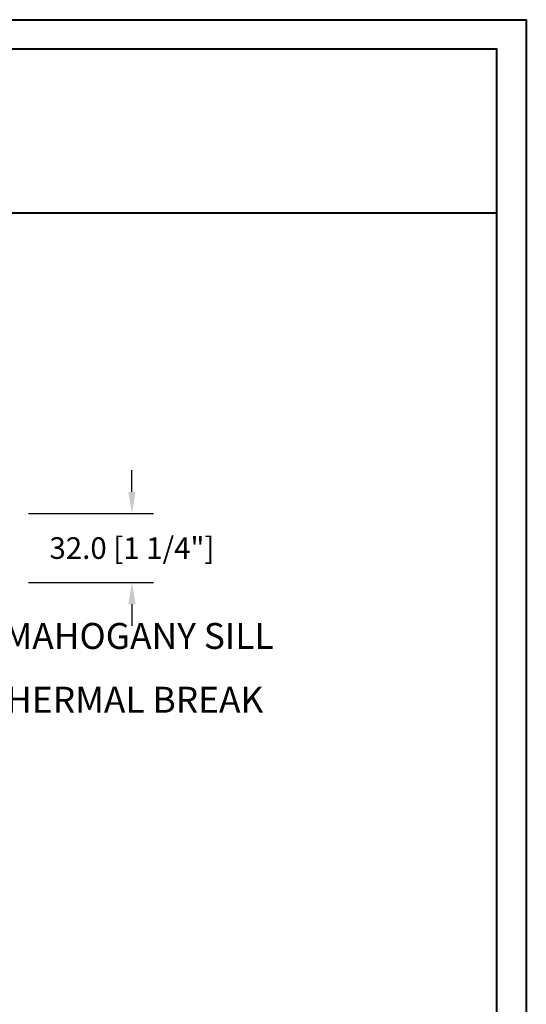
# Model space of a CAD drawing. Units: millimetres. Extents: x 986 to 2240, y -79 to 51.
# Drawn here: x 1436 to 1446, y -46 to -28 of the extents above; entities that cross this region are included whole.
import ezdxf

# ---------------------------------------------------------------- set-up
doc = ezdxf.new("R2010")
doc.units = ezdxf.units.MM
doc.header["$MEASUREMENT"] = 0
doc.header["$PDMODE"] = 3
doc.layers.add('Dimensions-Cotes', color=7, linetype='Continuous')
doc.layers.add('Text English-Texte anglais', color=7, linetype='Continuous')
doc.styles.add('Century-10', font='GOTHIC.TTF', dxfattribs={"height": 0.3937})
doc.styles.add('Century-12', font='GOTHIC.TTF', dxfattribs={"height": 12})
doc.dimstyles.new('1-1', dxfattribs={"dimtxt": 0.3937, "dimasz": 0.3937, "dimexe": 0.3937, "dimexo": 0.3937, "dimgap": 0.3937, "dimtad": 0, "dimtih": 1, "dimtoh": 1, "dimdec": 1, "dimlfac": 25.4, "dimzin": 0, "dimdsep": 46, "dimtxsty": 'Century-10', "dimcen": 0, "dimadec": 1, "dimazin": 0, "dimtfac": 1, "dimtdec": 1, "dimtofl": 0, "dimtmove": 0, "dimatfit": 3, "dimfxl": 0, "dimtolj": 1, "dimtzin": 0, "dimarcsym": 0})

# ---------------------------------------------------------------- blocks, each defined once
blk = doc.blocks.new('*D885')
at = {"layer": 'Defpoints', "color": 0, "transparency": 16777216}
for p in [(1436.189746398128, -37.04868351035084), (1436.189746398128, -38.30852351035084), (1438.470849487573, -38.30852351035084)]:
    blk.add_point(p, dxfattribs=at)
at = {"layer": 'Dimensions-Cotes', "color": 0, "lineweight": -2, "transparency": 16777216}
for p, q in [((1438.470849487573, -36.65498351035084), (1438.470849487573, -36.26128351035084)), ((1436.583446398128, -37.04868351035084), (1438.864549487573, -37.04868351035084)), ((1436.583446398128, -38.30852351035084), (1438.864549487573, -38.30852351035084)), ((1438.470849487573, -38.70222351035084), (1438.470849487573, -39.09592351035084))]:
    blk.add_line(p, q, dxfattribs=at)
at = {"layer": 'Dimensions-Cotes', "color": 0, "transparency": 16777216}
for points in [[(1438.405232820906, -36.65498351035084), (1438.53646615424, -36.65498351035084), (1438.470849487573, -37.04868351035084)], [(1438.405232820906, -38.70222351035084), (1438.53646615424, -38.70222351035084), (1438.470849487573, -38.30852351035084)]]:
    blk.add_solid(points, dxfattribs=at)
at = {"layer": 'Dimensions-Cotes', "color": 0, "transparency": 16777216, "insert": (1438.470849487573, -37.67860351035124), "char_height": 0.3937, "attachment_point": 5, "style": 'Century-10'}
blk.add_mtext('\\A1;32.0 [1 1/4"]', dxfattribs=at)

msp = doc.modelspace()

# ---------------------------------------------------------------- linework, layer by layer
at = {"color": 41, "lineweight": 40}
msp.add_line((1407.360541282774, -31.56836778809862), (1445.125003648903, -31.56836778809862), dxfattribs=at)
at = {"color": 163, "lineweight": 40}
msp.add_lwpolyline([(1406.824795394265, -28.04781116681079), (1445.6607495374, -28.04781116681079), (1445.660749537389, -78.74000000046752), (1406.824795394254, -78.74000000046752)], close=True, dxfattribs=at)
at = {"color": 41, "lineweight": 40}
msp.add_lwpolyline([(1407.360541282763, -28.58355705531377), (1407.360541282752, -78.20425411195903), (1445.125003648881, -78.20425411195903), (1445.125003648891, -28.58355705531377)], close=True, dxfattribs=at)

# ---------------------------------------------------------------- texts
at = {"layer": 'Text English-Texte anglais', "insert": (1307.715321255756, -38.88367555505781), "char_height": 0.47244, "attachment_point": 1, "style": 'Century-12'}
msp.add_mtext_dynamic_manual_height_columns('\\A1;\\pi263.29322,t278.4113;4 {\\H0.7x;\\S9/16;}" FRAME - MAHOGANY SILL\\P\\pi263.36909,t278.48717;MAHOGANY THERMAL BREAK', width=535.9823997300919, gutter_width=50, heights=[0], dxfattribs=at)

# ---------------------------------------------------------------- dimensions: what is measured, and where the dimension line sits
at = {"layer": 'Dimensions-Cotes'}
dim = msp.add_linear_dim(base=(1438.470849487573, -38.30852351035084), p1=(1436.189746398127, -37.04868351035083), p2=(1436.189746398127, -38.30852351035082), angle=90, dimstyle='1-1', dxfattribs=at)
dim.commit()
dim.dimension.update_dxf_attribs({"geometry": '*D885', "text_midpoint": (1438.470849487573, -37.67860351035124), "dimtype": 160})

doc.saveas('drawing.dxf')
